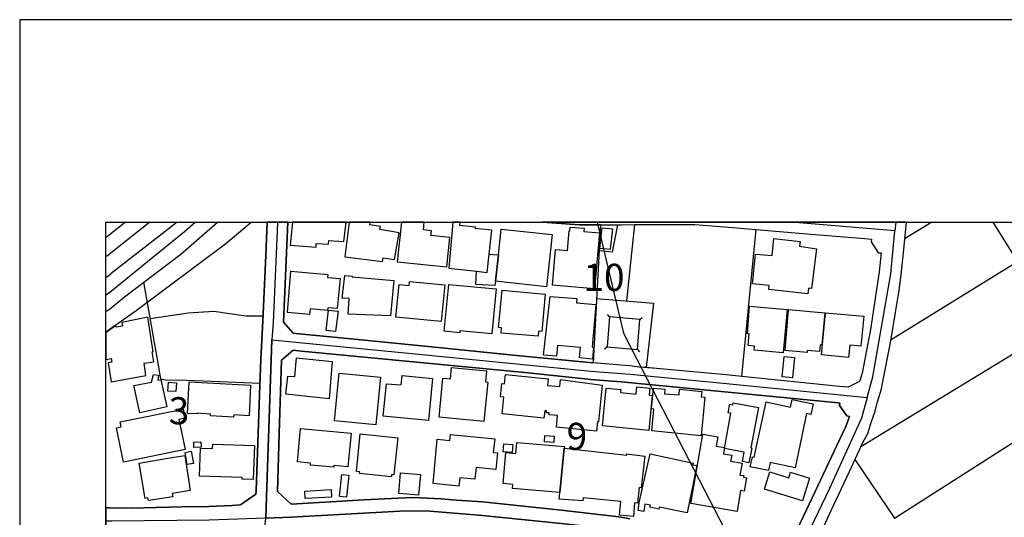
# Model space of a CAD drawing. Extents: x -10 to 410, y -24 to 273.
# Drawn here: x -10 to 104, y 215 to 273 of the extents above; entities that cross this region are included whole.
import ezdxf

# ---------------------------------------------------------------- set-up
doc = ezdxf.new("R2010")
doc.units = 0
doc.linetypes.add('AI9-LType1', pattern=[4.233333, 4.233333])
for name, color, linetype in [('02_GAIKU_POLY', 6, 'Continuous'), ('05_DM_LINE', 7, 'Continuous'), ('06_HOUSE_POLY', 160, 'Continuous'), ('08_ROAD_LINE', 3, 'Continuous'), ('09_ROAD_POLY', 5, 'Continuous'), ('10_KIDO_LINE', 2, 'Continuous'), ('印刷レイアウト', 1, 'Continuous'), ('印刷用フレーム', 1, 'Continuous'), ('背景', 3, 'Continuous')]:
    doc.layers.add(name, color=color, linetype=linetype)
doc.styles.add('STD', font='txt')

msp = doc.modelspace()

# ---------------------------------------------------------------- linework, layer by layer
at = {"layer": '02_GAIKU_POLY', "color": 31, "linetype": 'AI9-LType1'}
for points in [[(19.55953, 249.647122), (19.530074, 249.546008), (19.034842, 238.03026), (18.89032, 236.014707), (18.233168, 216.627949), (18.188209, 215.327253), (11.610144, 215.081101), (0.324011, 214.963968), (-0.352778, 214.952426)], [(-0.352778, 236.911293), (3.146233, 239.393656), (13.541809, 247.186635), (16.498735, 249.647122)], [(19.55953, 249.647122), (19.530074, 249.546008), (19.034842, 238.03026), (18.89032, 236.014707), (35.095532, 234.424795), (55.87187, 232.381854), (60.39528, 232.003065), (71.559284, 230.940426), (87.883525, 229.303833), (88.531892, 231.717811), (90.610145, 243.667125), (91.090564, 248.639776), (79.061152, 249.647122)], [(91.187371, 249.647122), (91.090564, 248.639776), (79.061152, 249.647122)]]:
    msp.add_lwpolyline(points, dxfattribs=at)
for points in [[(87.883525, 229.303833), (87.241014, 226.905358), (83.499813, 218.768559), (79.554489, 210.428844), (59.111121, 213.944392), (52.421606, 214.698351), (43.303472, 215.639723), (37.228219, 216.116352), (35.11982, 216.151492), (35.095532, 216.151492), (33.731274, 216.128065), (21.122742, 215.436635), (18.188209, 215.327253), (18.233168, 216.627949), (18.89032, 236.014707), (35.095532, 234.424795), (55.87187, 232.381854), (60.39528, 232.003065), (71.559284, 230.940426), (87.883525, 229.303833)], [(79.554489, 210.428844), (78.095492, 207.346689), (72.60332, 195.534318), (74.768218, 192.530367), (68.390313, 190.655374), (40.308306, 191.760733), (28.531936, 192.26475), (17.19895, 192.698315), (17.62373, 205.483409), (17.712614, 208.163177), (17.862131, 212.1085), (18.188209, 215.327253), (21.122742, 215.436635), (33.731274, 216.128065), (35.095532, 216.151492), (35.11982, 216.151492), (37.228219, 216.116352), (43.303472, 215.639723), (52.421606, 214.698351), (59.111121, 213.944392), (79.554489, 210.428844)]]:
    msp.add_lwpolyline(points, close=True, dxfattribs=at)
at = {"layer": '05_DM_LINE', "color": 253}
for p, q in [((4.726154, 249.647122), (0.057361, 245.956047)), ((7.923375, 249.647122), (0.262516, 243.694341)), ((56.967582, 249.34292), (56.111993, 233.327188)), ((56.588794, 249.647122), (59.212579, 238.557704)), ((60.917729, 249.366347), (59.982213, 240.522442)), ((73.352284, 231.749162), (75.017299, 248.807724)), ((95.384186, 249.647122), (92.267236, 247.768684)), ((114.51239, 230.319447), (102.472643, 249.647122)), ((-0.152618, 245.788098), (-0.352778, 245.63238)), ((-0.152618, 245.788098), (0.057361, 245.956047)), ((90.656999, 236.022458), (105.302444, 245.096667)), ((-0.152618, 243.354483), (-0.352778, 243.186362)), ((-0.152618, 243.354483), (0.057361, 243.534144)), ((0.057361, 243.534144), (0.262516, 243.694341)), ((0.057361, 239.561605), (0.262516, 239.733515)), ((-0.152618, 239.397446), (-0.352778, 239.242589)), ((-0.152618, 239.397446), (0.057361, 239.561605)), ((58.027121, 238.659334), (57.782003, 238.944416)), ((61.527166, 238.366329), (61.812248, 238.608519)), ((110.022225, 237.526415), (87.152131, 223.581185)), ((57.741867, 235.178754), (57.457819, 234.936564)), ((60.57787, 234.952239), (78.852207, 199.545959)), ((61.252592, 234.897462), (61.497711, 234.612381))]:
    msp.add_line(p, q, dxfattribs=at)
for points in [[(0.262516, 239.733515), (1.792655, 240.999071), (8.332825, 245.956047), (12.602848, 249.647122)], [(58.957814, 249.338958), (58.322021, 246.163097), (56.807385, 246.327256)], [(56.967582, 249.34292), (59.387417, 249.338958), (60.96751, 249.374098), (67.906966, 249.366347), (71.821973, 249.089016), (75.017299, 248.807724)], [(75.952814, 199.545959), (76.57207, 200.86233), (79.347439, 206.807704), (81.857191, 212.171029), (83.717543, 216.206097), (85.832831, 220.737431), (87.387431, 224.092782), (87.967585, 225.151459), (88.347407, 226.393589), (88.762368, 227.60454), (89.097404, 228.803777), (89.527007, 230.307734), (89.792796, 231.53815), (90.527119, 235.256958), (90.792735, 236.827233), (91.597338, 241.772495), (91.827814, 243.538106), (92.182315, 246.881916), (92.436563, 249.647122)], [(17.517277, 230.952139), (8.102348, 231.311635), (6.767373, 231.284246), (6.037874, 231.421016), (5.807397, 232.643681), (4.031968, 242.698364)], [(56.512485, 240.807696), (63.107087, 240.268538), (62.257526, 232.784241)], [(17.877634, 238.753041), (15.887402, 238.729614), (12.147234, 239.303739), (9.192204, 239.104613), (4.781965, 238.44436)], [(61.527166, 238.366329), (58.027121, 238.659334), (57.741867, 235.178754), (61.252592, 234.897462), (61.527166, 238.366329)], [(59.212579, 238.557704), (59.632536, 236.772456), (60.57787, 234.952239)], [(73.352284, 231.749162), (71.557389, 231.932613), (63.462621, 232.686572), (62.257526, 232.784241), (61.457747, 232.846769), (60.392352, 232.971826), (59.387417, 233.057609), (56.111993, 233.327188)], [(86.46759, 222.112368), (91.037854, 215.295903), (105.257486, 224.389749), (114.51239, 230.319447)]]:
    msp.add_lwpolyline(points, dxfattribs=at)
at = {"layer": '06_HOUSE_POLY', "color": 255}
for points in [[(24.004564, 246.756859), (24.024201, 247.174921), (25.439274, 247.10068), (25.479237, 247.526493), (27.244849, 247.401436), (27.48635, 249.647122), (21.265885, 249.647122), (21.019217, 246.983374)], [(31.719511, 245.081165), (31.774116, 245.51473), (33.10909, 245.338858), (33.649109, 248.417051), (31.419615, 248.796011), (31.469397, 249.159296), (30.238981, 249.354633), (30.275499, 249.647122), (27.864966, 249.647122), (27.35423, 245.635825)], [(39.174525, 244.471727), (39.524202, 247.866352), (37.318997, 248.108542), (37.374807, 248.666992), (36.454795, 248.776374), (36.521285, 249.647122), (33.920755, 249.647122), (33.40399, 245.061528)], [(42.599295, 243.96392), (43.849348, 243.831112), (44.079824, 245.92883), (44.384543, 248.725559), (42.448916, 248.936571), (42.469415, 249.089016), (40.659878, 249.260754), (40.697947, 249.647122), (39.861133, 249.647122), (39.379681, 244.315492)], [(44.799505, 242.796033), (45.13454, 245.866302), (45.459757, 248.858539), (51.363962, 248.221714), (50.698886, 242.151455), (44.799505, 242.796033)], [(56.294583, 241.917017), (51.399102, 242.346792), (51.759459, 246.483491), (53.134569, 246.366357), (53.334729, 248.666992), (53.409832, 248.659241), (53.454791, 249.089016), (55.069162, 248.944322), (55.039707, 248.588961), (56.864057, 248.428764), (56.294583, 241.917017)], [(58.104291, 246.475567), (56.894202, 246.600624), (57.149139, 249.014775), (58.354233, 248.889718), (58.104291, 246.475567)], [(80.989027, 241.331178), (76.469406, 241.854488), (76.514365, 242.311652), (74.573915, 242.51853), (74.939267, 245.940544), (76.859047, 245.803773), (77.069025, 247.768684), (80.099331, 247.428825), (80.029051, 246.870203), (82.019283, 246.546019), (81.429483, 241.940443), (81.06413, 241.979545), (80.989027, 241.331178)], [(44.079824, 245.92883), (45.13454, 245.866302), (44.799505, 242.796033), (44.7449, 242.311652), (42.50955, 242.421034), (42.599295, 243.96392), (43.849348, 243.831112), (44.079824, 245.92883)], [(23.264385, 238.952167), (20.694, 239.170931), (21.10431, 243.975633), (25.379674, 243.588921), (25.344534, 243.233388), (26.784928, 243.104541), (26.464535, 239.620171), (25.369855, 239.721802), (25.344534, 239.417083), (23.319162, 239.585031), (23.264385, 238.952167)], [(32.634528, 238.768544), (27.729229, 238.991269), (27.829826, 240.784269), (27.03487, 240.854549), (27.32977, 243.452151), (28.204824, 243.389795), (28.198968, 243.327266), (33.028992, 242.901453), (32.634528, 238.768544)], [(38.499803, 238.120177), (33.269287, 238.631946), (33.644286, 242.440499), (34.78978, 242.303729), (34.834738, 242.776396), (38.914765, 242.381932), (38.499803, 238.120177)], [(44.379548, 236.686673), (40.684338, 237.034283), (40.664701, 236.815519), (38.854304, 236.995181), (39.384504, 242.428786), (44.879603, 241.909265), (44.379548, 236.686673)], [(49.749763, 236.440521), (45.448905, 236.792093), (45.499721, 237.40532), (45.16968, 237.44046), (45.579819, 241.768533), (50.55936, 241.319465), (50.164724, 236.971754), (49.794721, 236.995181), (49.749763, 236.440521)], [(56.059283, 233.776428), (54.539823, 233.905275), (54.64421, 235.104513), (51.979256, 235.334989), (51.874698, 234.108363), (50.364023, 234.241344), (51.139342, 241.034211), (54.244923, 240.780307), (54.204788, 240.291965), (56.429458, 240.108514), (56.024143, 235.167041), (56.179517, 235.151366), (56.059283, 233.776428)], [(78.14424, 234.487324), (74.78975, 234.799794), (74.829886, 235.284174), (74.104176, 235.354626), (74.209768, 236.694424), (74.029073, 236.706137), (74.254555, 239.920928), (78.613978, 239.514752), (78.14424, 234.487324)], [(0.269234, 233.838957), (0.334691, 233.393678), (0.059256, 233.354576), (-0.095946, 233.334939), (0.059256, 232.366178), (0.259588, 231.131801), (4.269335, 231.85062), (4.089501, 233.276373), (5.193998, 233.444321), (5.019332, 234.600667), (5.144217, 234.620132), (4.509458, 238.620232), (1.484147, 238.018547), (1.569069, 237.596695), (0.854211, 237.460097), (0.809253, 237.667147), (0.059256, 237.124028), (-0.352778, 236.826888), (-0.352778, 233.727336), (0.059256, 233.799855)], [(26.254556, 236.952289), (25.1647, 237.088888), (25.459772, 239.459975), (26.554451, 239.319415), (26.254556, 236.952289)], [(80.924604, 234.549852), (78.359041, 234.760864), (78.749715, 239.51079), (82.964617, 239.143542), (82.634577, 235.393556), (82.43924, 235.409231), (82.374817, 234.631845), (80.944069, 234.749151), (80.924604, 234.549852)], [(85.73413, 233.944377), (82.573943, 234.245133), (83.03972, 239.151466), (87.479243, 238.729614), (87.154026, 235.268671), (85.868833, 235.389766), (85.73413, 233.944377)], [(79.214631, 231.600678), (78.029001, 231.714022), (78.259478, 234.065472), (79.448897, 233.944377), (79.214631, 231.600678)], [(25.533842, 229.171025), (20.524156, 229.706048), (20.719493, 231.803767), (21.539771, 231.749162), (21.739069, 233.928701), (25.864054, 233.491347), (25.533842, 229.171025)], [(43.469526, 226.530359), (38.27415, 227.026453), (38.704787, 231.549863), (39.579841, 231.471832), (39.704898, 232.795954), (43.754607, 232.420955), (43.634546, 231.131801), (43.904125, 231.104584), (43.469526, 226.530359)], [(3.59444, 227.53426), (2.908866, 230.686522), (4.929415, 231.108374), (5.16971, 231.995142), (5.764334, 231.889722), (5.664771, 231.315424), (6.024094, 231.366239), (6.714663, 228.210015), (3.59444, 227.53426)], [(30.94402, 226.143647), (26.149136, 226.604601), (26.684332, 232.139663), (31.474392, 231.67492), (30.94402, 226.143647)], [(37.033915, 226.659205), (31.774116, 227.155299), (32.179431, 230.893572), (33.868906, 230.768688), (33.979321, 231.858371), (37.489012, 231.530398), (37.033915, 226.659205)], [(56.519203, 225.389688), (51.874698, 225.862355), (52.009573, 227.206114), (51.01928, 227.303783), (51.044602, 227.514795), (50.698886, 227.549935), (50.72438, 227.756985), (50.504583, 227.780412), (50.414838, 226.921033), (45.584642, 227.409203), (45.779118, 229.346724), (45.374664, 229.385826), (45.529004, 230.924923), (45.864039, 230.889783), (45.974282, 231.971715), (50.899219, 231.463908), (50.823943, 230.713911), (52.269333, 230.569389), (52.339613, 231.409303), (57.17446, 230.756974), (56.739, 226.491257), (56.629618, 226.499009), (56.519203, 225.389688)], [(7.759561, 229.995264), (6.839548, 230.065544), (6.919647, 231.088909), (7.844482, 231.014667), (7.759561, 229.995264)], [(14.459755, 227.034204), (11.759489, 227.194401), (11.769307, 227.389738), (10.243819, 227.495158), (10.243819, 227.417126), (9.12468, 227.46398), (9.283843, 231.131801), (16.429488, 230.756974), (16.238974, 227.194401), (14.474396, 227.292069), (14.459755, 227.034204)], [(62.569135, 225.487356), (57.209772, 226.030303), (57.649194, 230.385765), (59.319032, 230.221779), (59.283892, 229.88571), (61.113927, 229.702258), (61.199021, 230.530287), (62.709695, 230.381803), (62.629597, 229.584953), (62.979274, 229.549813), (62.569135, 225.487356)], [(68.63457, 224.870167), (62.919674, 225.444465), (63.174611, 227.960074), (62.903998, 227.98729), (63.124829, 230.381803), (64.444128, 230.26467), (64.408988, 229.721723), (66.104148, 229.63973), (66.144283, 230.26467), (68.709673, 229.991302), (68.63457, 229.385826), (69.078815, 229.338973), (68.63457, 224.870167)], [(74.184275, 221.73737), (73.434277, 221.881892), (73.634437, 222.971748), (71.334664, 223.389638), (72.089657, 227.487406), (71.779081, 227.542011), (71.9646, 228.526447), (72.309281, 228.459957), (72.359063, 228.710071), (75.269307, 228.167124), (74.384435, 223.463879), (74.504669, 223.444415), (74.184275, 221.73737)], [(76.429443, 220.831137), (74.323973, 221.280378), (74.573915, 222.440514), (74.788889, 222.39366), (76.159003, 228.803777), (78.984154, 228.202264), (79.189137, 229.085069), (81.618963, 228.561587), (81.359203, 227.334961), (80.868966, 227.440553), (79.524173, 221.155321), (76.634427, 221.776472), (76.429443, 220.831137)], [(1.684307, 221.815573), (0.868853, 225.780362), (1.419724, 225.893533), (1.29949, 226.471792), (8.599303, 227.971787), (8.8191, 226.909147), (8.114061, 226.745161), (8.82978, 223.284218), (1.684307, 221.815573)], [(26.064214, 221.221811), (23.359125, 221.479504), (23.384447, 221.694306), (21.839666, 221.846752), (22.209669, 225.733508), (28.073911, 225.174886), (27.703908, 221.280378), (26.084713, 221.428689), (26.064214, 221.221811)], [(32.734092, 220.124032), (29.049562, 220.479565), (29.069027, 220.70608), (28.714526, 220.737431), (29.113985, 225.088931), (33.484089, 224.63969), (33.039844, 220.331082), (32.759585, 220.362432), (32.734092, 220.124032)], [(40.573923, 219.034176), (37.599428, 219.31943), (38.049529, 224.463991), (39.524202, 224.331182), (39.589659, 225.014689), (44.70976, 224.514634), (44.554386, 222.924894), (45.019302, 222.881831), (44.834645, 220.971697), (42.554508, 221.190461), (42.424628, 219.831198), (40.669697, 219.999147), (40.573923, 219.034176)], [(51.569118, 224.077279), (50.469443, 224.151348), (50.514402, 224.905307), (51.618899, 224.835027), (51.569118, 224.077279)], [(72.799519, 216.085002), (67.448941, 217.006909), (68.83473, 225.053791), (70.573987, 224.764747), (70.384507, 223.651465), (71.344482, 223.499019), (71.239062, 222.780372), (72.179401, 222.631889), (72.049521, 221.920993), (73.374677, 221.70223), (73.134554, 220.319368), (73.584656, 220.245127), (73.549516, 220.053752), (73.889374, 219.995185), (73.629614, 218.46005), (73.219476, 218.53033), (72.799519, 216.085002)], [(9.859174, 223.518656), (9.839537, 224.143597), (10.669633, 224.167023), (10.684275, 223.542083), (9.859174, 223.518656)], [(16.734035, 219.780383), (15.444019, 219.827237), (15.453837, 220.018612), (10.504613, 220.174847), (10.609172, 223.440453), (12.014426, 223.393599), (12.029068, 223.909158), (16.864087, 223.745171), (16.734035, 219.780383)], [(52.769217, 223.420988), (52.249696, 218.295892), (46.774234, 218.749094), (46.814197, 219.213837), (45.679382, 219.315468), (45.988924, 222.91697), (47.154055, 222.815512), (47.264471, 224.100705), (52.788854, 223.620114), (52.769217, 223.420988)], [(46.719457, 222.936608), (45.703843, 223.026352), (45.783941, 223.952222), (46.799555, 223.866267), (46.719457, 222.936608)], [(4.578876, 217.35073), (4.529095, 217.666989), (4.219553, 217.608423), (3.509519, 221.694306), (6.584783, 222.225712), (8.789817, 222.56936), (9.434394, 218.506904), (7.339604, 218.171007), (7.399204, 217.799798), (4.578876, 217.35073)], [(9.08954, 221.526358), (8.823923, 222.944359), (9.549632, 223.081129), (9.814216, 221.659166), (9.08954, 221.526358)], [(52.769217, 223.420988), (60.009429, 222.635851), (60.024243, 222.756946), (62.109043, 222.518545), (61.698904, 218.839011), (61.469461, 218.870189), (61.269301, 217.042049), (60.934265, 217.081151), (60.783887, 215.491239), (59.17451, 215.643685), (59.328851, 217.260813), (54.953924, 217.670951), (54.924468, 217.319379), (52.169598, 217.514716), (52.249696, 218.295892), (52.769217, 223.420988)], [(67.014342, 215.921015), (63.77423, 216.600732), (63.724276, 216.35458), (62.709695, 216.589019), (62.764472, 216.827247), (62.123684, 216.940419), (61.984158, 216.096715), (61.328901, 216.206097), (61.469461, 217.081151), (61.509424, 217.299915), (62.714518, 222.780372), (67.719553, 221.706019), (67.679418, 221.514644), (68.158975, 221.409224), (67.014342, 215.921015)], [(27.533892, 217.745193), (26.719472, 217.83511), (26.98905, 220.39361), (27.809328, 220.311617), (27.533892, 217.745193)], [(35.899101, 217.97567), (33.599327, 218.174797), (33.809306, 220.584985), (36.109079, 220.385859), (35.899101, 217.97567)], [(80.36891, 217.319379), (75.993811, 218.678814), (76.618924, 220.686616), (78.814138, 220.006898), (79.009475, 220.635801), (81.189187, 219.960045), (80.36891, 217.319379)], [(22.759507, 217.581207), (22.714548, 218.46384), (25.754673, 218.624037), (25.799631, 217.741231), (22.759507, 217.581207)]]:
    msp.add_lwpolyline(points, close=True, dxfattribs=at)
at = {"layer": '08_ROAD_LINE', "color": 253}
for p, q in [((56.967582, 249.34292), (59.387417, 249.338958)), ((-0.152618, 216.499102), (-0.352778, 216.499102)), ((-0.152618, 216.499102), (0.057361, 216.499102))]:
    msp.add_line(p, q, dxfattribs=at)
for points in [[(0.057361, 216.499102), (2.642388, 216.491178), (5.487004, 216.538204), (8.48217, 216.608484), (11.56708, 216.671012), (14.267346, 216.792107), (15.236968, 216.842923), (17.032035, 218.092803), (17.06218, 218.534292), (17.307298, 225.151459), (17.467495, 229.60459), (17.627692, 233.772466), (17.852313, 238.213883), (18.187176, 245.788098), (18.335143, 249.647122)], [(20.731551, 249.647122), (20.222366, 238.034222), (21.347362, 236.764704), (22.422576, 236.647571), (29.227329, 236.014707), (37.777022, 235.139653), (47.247762, 234.194491), (56.102346, 233.327188)], [(56.967582, 249.34292), (55.677566, 249.34671), (54.5319, 249.358423), (50.248096, 249.647122)], [(59.387417, 249.338958), (60.96751, 249.374098), (67.906966, 249.366347), (71.821973, 249.089016), (75.017299, 248.807724)], [(75.017299, 248.807724), (80.907034, 248.295955), (87.616874, 247.764722), (88.372728, 247.663091), (88.347407, 247.366296), (89.147186, 246.108492), (89.487044, 246.108492), (89.287918, 243.877965), (88.252667, 237.213944), (87.287868, 232.123988), (87.002614, 231.186578), (85.697095, 230.518574), (84.69216, 230.57714), (73.352284, 231.749162)], [(89.097404, 228.803777), (89.527007, 230.307734), (89.792796, 231.53815), (90.527119, 235.256958), (90.792735, 236.827233), (91.597338, 241.772495), (91.827814, 243.538106), (92.182315, 246.881916), (92.436563, 249.647122)], [(79.412896, 213.268636), (81.517333, 217.666989), (84.052406, 223.077167), (85.027024, 225.151459), (85.397199, 225.944348), (85.837655, 227.092771), (85.507614, 227.178726), (84.682342, 228.36625), (84.712659, 228.667007), (84.507503, 228.686644), (61.361974, 230.952139), (59.387417, 231.116298), (55.872731, 231.417055), (48.602201, 232.178765), (22.317156, 234.698336), (21.342539, 234.788081), (19.997746, 233.639658), (19.737124, 225.151459), (19.527146, 218.389771), (21.122742, 216.952132), (29.602327, 217.448226), (33.557297, 217.647525), (35.116892, 217.694378), (36.082724, 217.659238), (38.522196, 217.56157), (40.292631, 217.401373), (43.302439, 217.213959), (46.947005, 216.823286), (52.417645, 216.241237), (59.107159, 215.456099), (59.387417, 215.413208), (60.372715, 215.253011)], [(73.352284, 231.749162), (71.557389, 231.932613), (63.462621, 232.686572), (61.457747, 232.846769), (60.392352, 232.971826), (59.387417, 233.057609), (56.102346, 233.327188)], [(75.952814, 199.545959), (76.57207, 200.86233), (79.347439, 206.807704), (81.857191, 212.171029), (83.717543, 216.206097), (85.832831, 220.737431), (87.387431, 224.092782), (87.967585, 225.151459), (88.347407, 226.393589), (88.762368, 227.60454), (89.097404, 228.803777)]]:
    msp.add_lwpolyline(points, dxfattribs=at)
at = {"layer": '09_ROAD_POLY', "color": 7}
for points in [[(81.857191, 212.171029), (83.717543, 216.206097), (85.832831, 220.737431), (87.387431, 224.092782), (87.967585, 225.151459), (88.347407, 226.393589), (88.762368, 227.60454), (89.097404, 228.803777), (89.527007, 230.307734), (89.792796, 231.53815), (90.527119, 235.256958), (90.792735, 236.827233), (91.597338, 241.772495), (91.827814, 243.538106), (92.182315, 246.881916), (92.436563, 249.647122), (50.248096, 249.647122), (54.5319, 249.358423), (55.677566, 249.34671), (56.967582, 249.34292), (59.387417, 249.338958), (60.96751, 249.374098), (67.906966, 249.366347), (71.821973, 249.089016), (75.017299, 248.807724), (80.907034, 248.295955), (87.616874, 247.764722), (88.372728, 247.663091), (88.347407, 247.366296), (89.147186, 246.108492), (89.487044, 246.108492), (89.287918, 243.877965), (88.252667, 237.213944), (87.287868, 232.123988), (87.002614, 231.186578), (85.697095, 230.518574), (84.69216, 230.57714), (73.352284, 231.749162), (71.557389, 231.932613), (63.462621, 232.686572), (61.457747, 232.846769), (60.392352, 232.971826), (59.387417, 233.057609), (56.102346, 233.327188), (47.247762, 234.194491), (37.777022, 235.139653), (29.227329, 236.014707), (22.422576, 236.647571), (21.347362, 236.764704), (20.222366, 238.034222), (20.731551, 249.647122), (18.335143, 249.647122), (18.187176, 245.788098), (17.852313, 238.213883), (17.627692, 233.772466), (17.467495, 229.60459), (17.307298, 225.151459), (17.06218, 218.534292), (17.032035, 218.092803), (15.236968, 216.842923), (14.267346, 216.792107), (11.56708, 216.671012), (8.48217, 216.608484), (5.487004, 216.538204), (2.642388, 216.491178), (0.057361, 216.499102), (-0.152618, 216.499102), (-0.352778, 216.499102), (-0.352778, 171.122544)], [(60.372715, 215.253011), (59.387417, 215.413208), (59.107159, 215.456099), (52.417645, 216.241237), (46.947005, 216.823286), (43.302439, 217.213959), (40.292631, 217.401373), (38.522196, 217.56157), (36.082724, 217.659238), (35.116892, 217.694378), (33.557297, 217.647525), (29.602327, 217.448226), (21.122742, 216.952132), (19.527146, 218.389771), (19.737124, 225.151459), (19.997746, 233.639658), (21.342539, 234.788081), (22.317156, 234.698336), (48.602201, 232.178765), (55.872731, 231.417055), (59.387417, 231.116298), (61.361974, 230.952139), (84.507503, 228.686644), (84.712659, 228.667007), (84.682342, 228.36625), (85.507614, 227.178726), (85.837655, 227.092771), (85.397199, 225.944348), (85.027024, 225.151459), (84.052406, 223.077167), (81.517333, 217.666989), (79.412896, 213.268636)]]:
    msp.add_lwpolyline(points, dxfattribs=at)
at = {"layer": '10_KIDO_LINE', "color": 252}
for p, q in [((1.941139, 249.647122), (0.059256, 248.167109)), ((0.059256, 248.167109), (-0.352778, 247.842409)), ((0.059256, 241.4757), (-0.352778, 241.149794))]:
    msp.add_line(p, q, dxfattribs=at)
msp.add_lwpolyline([(0.059256, 241.4757), (3.874699, 244.585071), (8.7595, 248.584999), (9.998184, 249.647122)], dxfattribs=at)
at = {"layer": '印刷レイアウト', "color": 7}
for points in [[(-10.309448, -23.852808), (409.661817, -23.852808), (409.632878, 273.147152), (-10.338387, 273.147152)], [(399.647269, -0.352433), (-0.353122, -0.352433), (-0.353122, 249.647122), (399.647269, 249.647122)]]:
    msp.add_lwpolyline(points, close=True, dxfattribs=at)
at = {"layer": '印刷用フレーム', "color": 7}
msp.add_lwpolyline([(399.647268, -0.352778), (-0.352778, -0.352778), (-0.352778, 249.647122), (399.647268, 249.647122)], close=True, dxfattribs=at)
msp.add_lwpolyline([(399.647268, -0.352778), (-0.352778, -0.352778), (-0.352778, 249.647122), (399.647268, 249.647122)], close=True, dxfattribs=at)
at = {"layer": '背景', "color": 7}
msp.add_lwpolyline([(399.647268, -0.352778), (-0.352778, -0.352778), (-0.352778, 249.647122), (399.647268, 249.647122)], close=True, dxfattribs=at)

# ---------------------------------------------------------------- texts
at = {"layer": '02_GAIKU_POLY', "color": 7, "char_height": 3.149801, "attachment_point": 1, "style": 'STD'}
for s, insert in [('\\fMS Gothic|b0|i0|c128;\\H3.1498;\\C31;10', (54.991648, 244.82325)), ('\\fMS Gothic|b0|i0|c128;\\H3.1498;\\C31;3', (6.926709, 229.350981)), ('\\fMS Gothic|b0|i0|c128;\\H3.1498;\\C31;9', (53.046202, 226.370974))]:
    msp.add_mtext(s, dxfattribs=dict(at, insert=insert))

doc.saveas('drawing.dxf')
